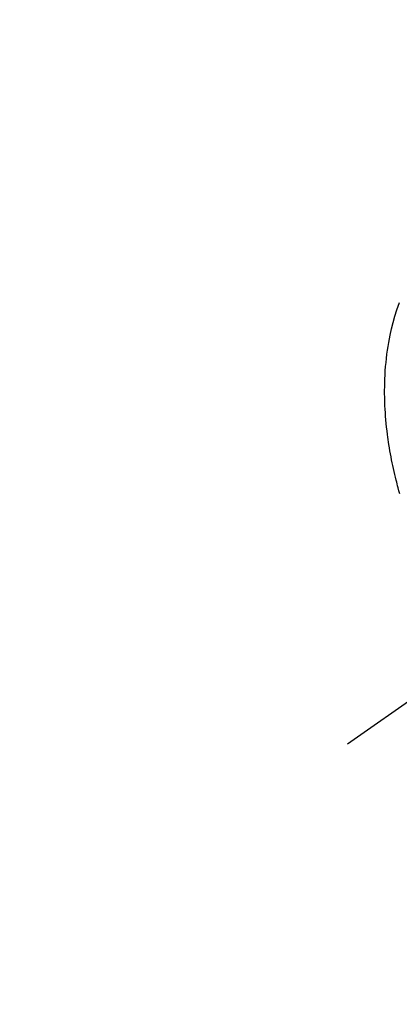
# Model space of a CAD drawing. Extents: x 163 to 26285, y -10810 to -2410.
# Drawn here: x 15509 to 15533, y -4267 to -4205 of the extents above; entities that cross this region are included whole.
import ezdxf

# ---------------------------------------------------------------- set-up
doc = ezdxf.new("R2010")
doc.units = 0
doc.header["$LTSCALE"] = 50
doc.header["$MEASUREMENT"] = 0
doc.linetypes.add('CENTER2', pattern=[1.125, 0.75, -0.125, 0.125, -0.125])
doc.linetypes.add('HIDDEN', pattern=[0.375, 0.25, -0.125])
doc.layers.get('0').update_dxf_attribs({"linetype": 'CONTINUOUS'})
doc.layers.add('150-機器', color=8, linetype='CONTINUOUS')
doc.layers.add('160-文字', color=254, linetype='CONTINUOUS')
doc.styles.add('KH001', font='txt')
doc.dimstyles.new('KH1xx030', dxfattribs={"dimscale": 30, "dimtxt": 2, "dimasz": 0.6, "dimexe": 0.3, "dimexo": 1.2, "dimgap": 0.5, "dimtad": 3, "dimdec": 1, "dimdsep": 46, "dimlunit": 6, "dimtxsty": 'KH001', "dimblk": 'DOT', "dimcen": 1, "dimdle": 1, "dimclrd": 256, "dimclre": 256, "dimclrt": 256, "dimadec": 0, "dimazin": 0, "dimtfac": 1, "dimtdec": 1, "dimtix": 1, "dimtmove": 2, "dimatfit": 3, "dimldrblk": 'CLOSEDBLANK', "dimfxl": 1, "dimtolj": 1, "dimtzin": 0, "dimlwd": -1, "dimlwe": -1, "dimarcsym": 0})

# ---------------------------------------------------------------- blocks, each defined once
blk = doc.blocks.new('_ClosedBlank')
at = {"color": 0, "linetype": 'ByBlock', "lineweight": -2}
for p, q in [((-1, 0.1667), (0, 0)), ((-1, 0.1667), (-1, -0.1667)), ((0, 0), (-1, -0.1667))]:
    blk.add_line(p, q, dxfattribs=at)
blk = doc.blocks.new('_Dot')
at = {"color": 0, "linetype": 'ByBlock', "lineweight": -2}
blk.add_line((-0.5, 0), (-1, 0), dxfattribs=at)
at = {"color": 0, "linetype": 'ByBlock', "const_width": 0.5}
blk.add_lwpolyline([(-0.25, 0, 1), (0.25, 0, 1)], format="xyb", close=True, dxfattribs=at)

msp = doc.modelspace()

# ---------------------------------------------------------------- linework, layer by layer
at = {"layer": '150-機器', "color": 13, "linetype": 'CENTER2'}
msp.add_line((15773.306, -4079.895), (15529.288, -4250.758), dxfattribs=at)
at = {"layer": '150-機器', "color": 13, "linetype": 'HIDDEN'}
msp.add_lwpolyline([(15532.558, -4235.118), (15532.504, -4234.924), (15532.451, -4234.73), (15532.42, -4234.612), (15532.389, -4234.494), (15532.359, -4234.375), (15532.329, -4234.257), (15532.285, -4234.075), (15532.241, -4233.893), (15532.199, -4233.71), (15532.158, -4233.528), (15532.119, -4233.347), (15532.081, -4233.165), (15532.044, -4232.984), (15532.009, -4232.802), (15531.974, -4232.611), (15531.94, -4232.419), (15531.908, -4232.228), (15531.877, -4232.036), (15531.853, -4231.877), (15531.83, -4231.718), (15531.807, -4231.559), (15531.786, -4231.4), (15531.758, -4231.17), (15531.731, -4230.939), (15531.707, -4230.708), (15531.686, -4230.476), (15531.668, -4230.257), (15531.653, -4230.039), (15531.639, -4229.82), (15531.628, -4229.601), (15531.622, -4229.467), (15531.618, -4229.333), (15531.613, -4229.198), (15531.61, -4229.064), (15531.608, -4228.849), (15531.607, -4228.634), (15531.609, -4228.42), (15531.614, -4228.205), (15531.622, -4227.942), (15531.634, -4227.679), (15531.65, -4227.417), (15531.67, -4227.155), (15531.693, -4226.897), (15531.72, -4226.639), (15531.751, -4226.382), (15531.786, -4226.125), (15531.822, -4225.891), (15531.861, -4225.658), (15531.904, -4225.425), (15531.951, -4225.193), (15532.039, -4224.793), (15532.138, -4224.397), (15532.248, -4224.003), (15532.368, -4223.612), (15532.448, -4223.374), (15532.532, -4223.138)], dxfattribs=at)

# ---------------------------------------------------------------- leaders
at = {"layer": '160-文字', "annotation_type": 0, "has_hookline": 1, "hookline_direction": 1}
for points, text_width in [([(16233.506, -4060.058), (15645.95, -5374.125), (15627.95, -5374.125)], 1240.203), ([(16502.955, -4067.371), (16148.444, -5656.72), (16130.444, -5656.72)], 1630.051), ([(15653.514, -4072.677), (15173.971, -5098.269), (15155.971, -5098.269)], 963.959)]:
    msp.add_leader(points, dimstyle='KH1xx030', override={"dimgap": 0.5, "dimtad": 1}, dxfattribs=dict(at, text_width=text_width))
at = {"layer": '160-文字'}
msp.add_leader([(15893.514, -4080.058), (15173.971, -5098.269)], dimstyle='KH1xx030', override={"dimgap": 0.5, "dimtad": 1}, dxfattribs=at)

doc.saveas('drawing.dxf')
